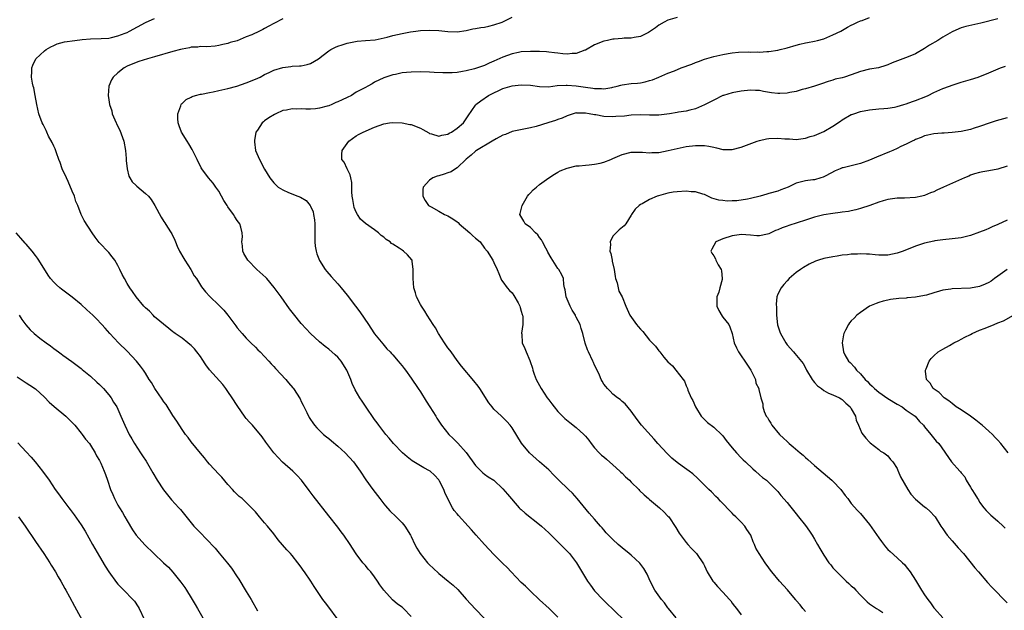
# Model space of a CAD drawing. Units: inches. Extents: x 2601000 to 2604000, y 1479000 to 1482000.
# Drawn here: x 2603102 to 2603316, y 1480975 to 1481104 of the extents above; entities that cross this region are included whole.
import ezdxf

# ---------------------------------------------------------------- set-up
doc = ezdxf.new("R2010")
doc.units = ezdxf.units.IN
doc.header["$MEASUREMENT"] = 0
doc.layers.add('LD26011479_10ft', color=2, linetype='Continuous')

msp = doc.modelspace()

# ---------------------------------------------------------------- linework, layer by layer
at = {"layer": 'LD26011479_10ft'}
for points, elevation in [([(2603187, 1480973.24), (2603185.33, 1480975), (2603185, 1480975.27), (2603183.98, 1480975.98), (2603182.91, 1480976.91), (2603181.04, 1480979.04), (2603180.16, 1480980.16), (2603179.66, 1480981), (2603179, 1480981.92), (2603178.14, 1480983), (2603177.59, 1480983.59), (2603177, 1480984.36), (2603176.46, 1480985), (2603175, 1480986.91), (2603174.16, 1480988.16), (2603173.65, 1480989), (2603172.3, 1480991), (2603171.73, 1480991.73), (2603171, 1480992.74), (2603169, 1480995.26), (2603165.61, 1480999.61), (2603164.74, 1481000.74), (2603163.05, 1481003), (2603162.07, 1481004.07), (2603161.16, 1481005), (2603158.94, 1481006.94), (2603157.94, 1481007.94), (2603157.01, 1481009), (2603155.47, 1481011), (2603155.3, 1481011.3), (2603154.48, 1481012.48), (2603152.34, 1481015), (2603151.71, 1481015.71), (2603151, 1481016.48), (2603150.77, 1481016.77), (2603149, 1481019.33), (2603147.96, 1481021), (2603147, 1481022.4), (2603146.57, 1481023), (2603145.89, 1481023.89), (2603143, 1481027.12), (2603142.19, 1481028.19), (2603141.41, 1481029.41), (2603141, 1481029.98), (2603140.23, 1481031), (2603139.69, 1481031.69), (2603139, 1481032.4), (2603138.66, 1481032.66), (2603138.25, 1481033), (2603137, 1481033.99), (2603135.51, 1481035), (2603135.22, 1481035.22), (2603135, 1481035.42), (2603134.09, 1481036.09), (2603131, 1481038.7), (2603130.69, 1481039), (2603129.87, 1481039.87), (2603129, 1481040.6), (2603128.83, 1481040.83), (2603128.66, 1481041), (2603126.97, 1481043), (2603126.21, 1481044.21), (2603125.59, 1481045), (2603125, 1481045.97), (2603124.42, 1481047), (2603123.94, 1481047.94), (2603123.44, 1481049), (2603123, 1481049.86), (2603122.32, 1481051), (2603121.77, 1481051.77), (2603121, 1481052.72), (2603118.92, 1481054.92), (2603118.06, 1481056.06), (2603117.39, 1481057), (2603115.67, 1481059.67), (2603114.99, 1481060.99), (2603114.25, 1481063), (2603113.84, 1481063.84), (2603113.51, 1481065), (2603113, 1481066.12), (2603112.17, 1481068.17), (2603111.76, 1481069), (2603110.85, 1481071), (2603110.38, 1481072.38), (2603110.13, 1481073), (2603109.57, 1481074.43), (2603109.31, 1481075.31), (2603109, 1481075.88), (2603108.68, 1481076.68), (2603107.89, 1481078.11), (2603107.47, 1481079), (2603107.34, 1481079.34), (2603106.67, 1481080.67), (2603106.5, 1481081), (2603105.77, 1481083), (2603105.3, 1481085), (2603104.92, 1481087), (2603104.64, 1481088.64), (2603104.51, 1481089), (2603104.35, 1481089.65), (2603104.14, 1481091), (2603104.2, 1481092.2), (2603104.2, 1481093), (2603104.41, 1481093.59), (2603105.1, 1481095), (2603107, 1481096.74), (2603107.32, 1481097), (2603108.39, 1481097.61), (2603109, 1481097.9), (2603109.78, 1481098.22), (2603111.34, 1481098.66), (2603113.62, 1481099), (2603115.21, 1481099.21), (2603117, 1481099.36), (2603119.38, 1481099.38), (2603121, 1481099.51), (2603121.62, 1481099.62), (2603123, 1481099.99), (2603124.58, 1481100.58), (2603125, 1481100.74), (2603125.55, 1481101), (2603129, 1481102.91), (2603129.19, 1481103), (2603131, 1481103.8)], 9130), ([(2603159, 1481103.74), (2603157, 1481102.68), (2603155.89, 1481102.11), (2603155, 1481101.56), (2603154.61, 1481101.39), (2603153.89, 1481101), (2603152.24, 1481100.24), (2603151, 1481099.75), (2603149, 1481098.92), (2603147.49, 1481098.51), (2603147, 1481098.29), (2603145.9, 1481098.1), (2603145, 1481097.86), (2603144.23, 1481097.77), (2603142.4, 1481097.6), (2603141, 1481097.64), (2603140.46, 1481097.54), (2603139, 1481097.5), (2603138.62, 1481097.38), (2603137, 1481097.11), (2603136.63, 1481097), (2603135, 1481096.6), (2603131, 1481095.43), (2603129.45, 1481095), (2603127.59, 1481094.41), (2603127, 1481094.2), (2603125, 1481093.34), (2603124.35, 1481093), (2603123, 1481091.91), (2603121.99, 1481091), (2603121.63, 1481090.37), (2603121.02, 1481089), (2603120.84, 1481087), (2603121, 1481086.03), (2603121.14, 1481085), (2603121.64, 1481083.64), (2603121.78, 1481083), (2603122.34, 1481081.66), (2603123, 1481080.24), (2603123.42, 1481079.42), (2603124.27, 1481077), (2603124.64, 1481075), (2603124.81, 1481073.19), (2603124.81, 1481072.81), (2603124.99, 1481071), (2603125.36, 1481069.36), (2603125.57, 1481069), (2603126.14, 1481068.14), (2603127, 1481067.34), (2603127.16, 1481067.16), (2603129, 1481065.62), (2603129.65, 1481065), (2603130.25, 1481064.25), (2603131.03, 1481063), (2603132.42, 1481060.42), (2603133, 1481059.49), (2603133.2, 1481059.2), (2603133.8, 1481058.2), (2603134.59, 1481057), (2603134.77, 1481056.77), (2603135.43, 1481055.43), (2603135.53, 1481055), (2603135.92, 1481054.08), (2603136.43, 1481053), (2603137.41, 1481051.41), (2603137.63, 1481051), (2603138.88, 1481049), (2603139.65, 1481047.65), (2603140.11, 1481047), (2603141.25, 1481045.25), (2603142.13, 1481044.13), (2603143.08, 1481043.08), (2603145, 1481041.21), (2603145.24, 1481041), (2603146.11, 1481040.11), (2603147.01, 1481039), (2603148.47, 1481037), (2603148.71, 1481036.71), (2603149, 1481036.3), (2603150.08, 1481035), (2603151, 1481034.02), (2603152, 1481033), (2603153, 1481032.04), (2603153.5, 1481031.5), (2603154, 1481031), (2603155, 1481030.04), (2603155.92, 1481029), (2603156.41, 1481028.41), (2603157, 1481027.86), (2603157.39, 1481027.39), (2603159.6, 1481025), (2603160.23, 1481024.23), (2603161.17, 1481023.17), (2603161.31, 1481023), (2603162.75, 1481020.75), (2603163, 1481020.21), (2603163.42, 1481019.42), (2603164.2, 1481017.8), (2603164.73, 1481016.73), (2603165, 1481016.29), (2603165.52, 1481015.52), (2603165.9, 1481015), (2603166.41, 1481014.41), (2603167.85, 1481013), (2603168.48, 1481012.48), (2603169, 1481012.08), (2603169.6, 1481011.6), (2603171, 1481010.42), (2603172.56, 1481009), (2603174.38, 1481007), (2603175.83, 1481005), (2603177.11, 1481003.11), (2603178.63, 1481001), (2603180.11, 1480999), (2603181, 1480997.88), (2603181.39, 1480997.39), (2603182.33, 1480996.33), (2603183.7, 1480995), (2603185, 1480993.68), (2603185.59, 1480993), (2603186.86, 1480991), (2603187, 1480990.72), (2603187.78, 1480989), (2603188.2, 1480988.2), (2603188.96, 1480987), (2603190.57, 1480985), (2603191, 1480984.54), (2603191.79, 1480983.79), (2603193, 1480982.66), (2603195.08, 1480981), (2603196.13, 1480980.13), (2603197.15, 1480979.15), (2603199, 1480977.03), (2603199.99, 1480975.99), (2603201, 1480974.88), (2603202.91, 1480972.91)], 9120), ([(2603219, 1480973.11), (2603217.09, 1480975), (2603215, 1480976.87), (2603213, 1480978.76), (2603211.89, 1480979.89), (2603211, 1480980.7), (2603208.79, 1480983), (2603207.95, 1480983.95), (2603207, 1480984.82), (2603205, 1480986.81), (2603202.95, 1480988.95), (2603201.17, 1480991), (2603200.15, 1480992.15), (2603199.42, 1480993), (2603197.28, 1480995.28), (2603197, 1480995.65), (2603196.38, 1480996.38), (2603195.98, 1480997), (2603195, 1480998.91), (2603194.32, 1481000.32), (2603194.09, 1481001), (2603193.17, 1481002.83), (2603193, 1481003.11), (2603192.09, 1481004.09), (2603191.11, 1481005), (2603191, 1481005.08), (2603189.72, 1481005.72), (2603187.21, 1481007.21), (2603186.09, 1481008.09), (2603185.07, 1481009), (2603183.11, 1481011), (2603182.19, 1481012.19), (2603181.44, 1481013), (2603181.26, 1481013.26), (2603181, 1481013.57), (2603179.94, 1481015), (2603179.56, 1481015.56), (2603179, 1481016.27), (2603177, 1481019.16), (2603176.26, 1481020.26), (2603175.79, 1481021), (2603174.76, 1481022.76), (2603174.11, 1481024.11), (2603173.78, 1481025), (2603172.97, 1481027), (2603171.71, 1481029), (2603171, 1481029.85), (2603170.38, 1481030.38), (2603169, 1481031.63), (2603168.2, 1481032.2), (2603167, 1481033.19), (2603165.02, 1481035.02), (2603164.05, 1481036.05), (2603163, 1481037.24), (2603161.29, 1481039.29), (2603161, 1481039.69), (2603160.41, 1481040.41), (2603158.58, 1481043), (2603157.94, 1481043.94), (2603157.1, 1481045.1), (2603155.47, 1481047), (2603155.24, 1481047.24), (2603153.29, 1481049), (2603151.33, 1481051), (2603150.49, 1481052.49), (2603150.24, 1481053), (2603150.15, 1481054.15), (2603150.03, 1481055), (2603150.16, 1481056.16), (2603150.14, 1481057), (2603149.78, 1481058.22), (2603149.59, 1481059), (2603149.3, 1481059.3), (2603149, 1481059.72), (2603148.49, 1481060.49), (2603148.23, 1481061), (2603147, 1481062.7), (2603146.84, 1481063), (2603146.08, 1481064.08), (2603145.63, 1481065), (2603145, 1481066.08), (2603144.35, 1481067), (2603143.81, 1481067.81), (2603142.76, 1481069), (2603141.3, 1481071), (2603141.19, 1481071.19), (2603141, 1481071.53), (2603140.5, 1481072.5), (2603140.28, 1481073), (2603139.22, 1481075.22), (2603138.46, 1481076.46), (2603138.1, 1481077), (2603136.84, 1481079), (2603136.34, 1481080.34), (2603136.12, 1481081), (2603136.05, 1481081.95), (2603136.06, 1481083), (2603136.75, 1481084.75), (2603136.82, 1481085), (2603136.88, 1481085.12), (2603137, 1481085.21), (2603137.9, 1481086.1), (2603139, 1481086.63), (2603139.22, 1481086.78), (2603139.96, 1481087), (2603141, 1481087.25), (2603141.26, 1481087.26), (2603143, 1481087.63), (2603143.76, 1481087.76), (2603145, 1481088.03), (2603147, 1481088.51), (2603148.97, 1481089.03), (2603151, 1481089.71), (2603153, 1481090.51), (2603154.03, 1481091), (2603155, 1481091.53), (2603155.99, 1481091.99), (2603157, 1481092.5), (2603159, 1481093.1), (2603160.7, 1481093.3), (2603161, 1481093.36), (2603162.58, 1481093.42), (2603163, 1481093.47), (2603164.29, 1481093.71), (2603165, 1481093.94), (2603166.74, 1481095), (2603167.79, 1481095.79), (2603169, 1481096.75), (2603169.44, 1481097), (2603170.47, 1481097.53), (2603171, 1481097.75), (2603171.95, 1481098.05), (2603173, 1481098.42), (2603175.16, 1481098.84), (2603177, 1481098.94), (2603179.15, 1481099.15), (2603181.71, 1481099.71), (2603183, 1481100.07), (2603185, 1481100.51), (2603186.85, 1481100.85), (2603188, 1481101), (2603189, 1481101.15), (2603191, 1481101.25), (2603193, 1481101.14), (2603195, 1481100.93), (2603197, 1481100.89), (2603199, 1481101.19), (2603200.46, 1481101.54), (2603201, 1481101.59), (2603202.19, 1481101.81), (2603203, 1481101.92), (2603203.91, 1481102.09), (2603205, 1481102.36), (2603206.82, 1481103), (2603207, 1481103.07), (2603209, 1481104.04)], 9110), ([(2603245, 1481104.02), (2603243, 1481103.45), (2603242.15, 1481103), (2603241, 1481102.33), (2603240.26, 1481101.74), (2603239, 1481100.87), (2603238.75, 1481100.75), (2603237, 1481099.86), (2603235.64, 1481099.64), (2603235, 1481099.47), (2603233.46, 1481099.46), (2603233, 1481099.4), (2603231.29, 1481099.29), (2603231, 1481099.24), (2603229.8, 1481099), (2603229, 1481098.82), (2603227, 1481098), (2603225, 1481096.89), (2603224.86, 1481096.86), (2603223, 1481096.15), (2603222.11, 1481096.11), (2603221, 1481096), (2603220.07, 1481096.08), (2603219, 1481096.2), (2603218.26, 1481096.26), (2603217, 1481096.44), (2603216.47, 1481096.47), (2603215, 1481096.57), (2603213, 1481096.6), (2603211, 1481096.5), (2603210.39, 1481096.39), (2603209, 1481096.09), (2603207, 1481095.33), (2603205, 1481094.43), (2603203.98, 1481094.02), (2603203, 1481093.55), (2603201.45, 1481093), (2603200.79, 1481092.79), (2603199, 1481092.35), (2603198.19, 1481092.19), (2603197, 1481092.02), (2603195.92, 1481091.92), (2603195, 1481091.89), (2603193.91, 1481091.91), (2603192.01, 1481092.01), (2603191, 1481092.09), (2603189, 1481092.16), (2603187, 1481092.1), (2603185.98, 1481091.98), (2603185, 1481091.89), (2603183.58, 1481091.58), (2603183, 1481091.48), (2603181, 1481090.8), (2603179, 1481089.85), (2603178.45, 1481089.55), (2603177.52, 1481089), (2603177, 1481088.75), (2603175, 1481087.67), (2603173.96, 1481087), (2603173, 1481086.51), (2603171.95, 1481086.05), (2603171, 1481085.57), (2603170.57, 1481085.43), (2603169.67, 1481085), (2603169, 1481084.74), (2603168.63, 1481084.63), (2603167, 1481084.19), (2603166.07, 1481084.07), (2603165, 1481083.99), (2603163.96, 1481083.96), (2603163, 1481084.06), (2603161.99, 1481083.99), (2603161, 1481084.09), (2603159.79, 1481083.79), (2603159, 1481083.67), (2603157.42, 1481083), (2603157.15, 1481082.85), (2603155.91, 1481082.09), (2603155, 1481081.41), (2603154.75, 1481081.25), (2603154.45, 1481081), (2603153.42, 1481079.42), (2603153.12, 1481079), (2603153.09, 1481078.91), (2603152.8, 1481077.2), (2603152.8, 1481077), (2603152.83, 1481076.83), (2603153.05, 1481075), (2603153.87, 1481073), (2603155, 1481070.89), (2603156.13, 1481069), (2603157, 1481067.92), (2603157.98, 1481067), (2603159, 1481066.36), (2603160.21, 1481065.79), (2603162.23, 1481065), (2603162.82, 1481064.82), (2603164.06, 1481064.06), (2603164.91, 1481063), (2603165, 1481062.85), (2603165.56, 1481061.56), (2603165.67, 1481061), (2603165.86, 1481059.86), (2603165.94, 1481059), (2603165.95, 1481058.05), (2603165.93, 1481055.93), (2603165.95, 1481055), (2603166.06, 1481054.06), (2603166.25, 1481053), (2603166.42, 1481052.42), (2603167, 1481050.95), (2603168.24, 1481049), (2603168.55, 1481048.56), (2603169.49, 1481047.49), (2603171, 1481045.85), (2603171.74, 1481045), (2603173, 1481043.41), (2603174.81, 1481041), (2603175.79, 1481039.79), (2603177.64, 1481037), (2603178.18, 1481036.18), (2603179, 1481034.96), (2603180.77, 1481032.77), (2603181.7, 1481031.7), (2603182.39, 1481031), (2603182.67, 1481030.67), (2603183, 1481030.34), (2603184.17, 1481029), (2603184.52, 1481028.52), (2603185, 1481027.98), (2603185.42, 1481027.42), (2603185.75, 1481027), (2603187, 1481025.28), (2603188.49, 1481023), (2603189, 1481022.29), (2603190.25, 1481020.25), (2603191.08, 1481019), (2603192.33, 1481017), (2603192.56, 1481016.56), (2603193, 1481015.86), (2603193.59, 1481015), (2603195.16, 1481013), (2603196.11, 1481012.11), (2603197.12, 1481011.12), (2603199, 1481009.06), (2603201, 1481006.2), (2603202.24, 1481005), (2603202.64, 1481004.64), (2603203, 1481004.35), (2603203.78, 1481003.78), (2603205, 1481003), (2603207, 1481001.11), (2603207.96, 1480999.96), (2603210.55, 1480997), (2603210.78, 1480996.78), (2603211, 1480996.61), (2603211.82, 1480995.82), (2603215, 1480993.37), (2603215.43, 1480993), (2603216.22, 1480992.22), (2603217, 1480991.54), (2603219.54, 1480989), (2603220.25, 1480988.25), (2603221, 1480987.53), (2603221.51, 1480987), (2603223.04, 1480985), (2603225, 1480981.7), (2603225.44, 1480981), (2603226.07, 1480980.07), (2603227, 1480978.86), (2603228.89, 1480976.89), (2603229.9, 1480975.9), (2603230.86, 1480975), (2603233.97, 1480971.97)], 9100), ([(2603244.78, 1480973), (2603243.15, 1480975), (2603243, 1480975.19), (2603242.26, 1480976.26), (2603241.61, 1480977), (2603240.16, 1480979), (2603239.14, 1480981), (2603238.48, 1480982.48), (2603237.74, 1480983.74), (2603236.88, 1480984.88), (2603235, 1480986.63), (2603234.57, 1480987), (2603233, 1480988.26), (2603232.15, 1480989), (2603231, 1480990.05), (2603229.55, 1480991.55), (2603229, 1480992.19), (2603228.64, 1480992.64), (2603228.28, 1480993), (2603227, 1480994.5), (2603225.82, 1480995.82), (2603223.22, 1480999), (2603222.15, 1481000.15), (2603221.31, 1481001), (2603219.09, 1481003.09), (2603218.13, 1481004.13), (2603217, 1481005.28), (2603215, 1481007.03), (2603212.79, 1481009), (2603211.08, 1481011.08), (2603209, 1481014.42), (2603208.57, 1481015), (2603207.81, 1481015.81), (2603207, 1481016.7), (2603206.7, 1481017), (2603205, 1481018.52), (2603204.63, 1481019), (2603203.92, 1481019.92), (2603201.93, 1481023), (2603201.56, 1481023.56), (2603200.68, 1481024.68), (2603197.93, 1481027.93), (2603197, 1481029.17), (2603195.67, 1481031), (2603195.41, 1481031.41), (2603195, 1481031.93), (2603194.22, 1481033), (2603192.93, 1481035), (2603192.25, 1481036.25), (2603191.75, 1481037), (2603190.48, 1481039), (2603189.93, 1481039.93), (2603189.21, 1481041), (2603189, 1481041.38), (2603188.17, 1481043), (2603187.89, 1481043.89), (2603187.57, 1481045), (2603187.4, 1481047), (2603187.44, 1481049), (2603187.16, 1481050.84), (2603187.16, 1481051), (2603187.11, 1481051.11), (2603186.17, 1481052.17), (2603185.33, 1481053), (2603185, 1481053.19), (2603184.33, 1481053.67), (2603183, 1481054.54), (2603182.7, 1481054.7), (2603182.41, 1481055), (2603181.54, 1481055.54), (2603181, 1481056.08), (2603180.43, 1481056.43), (2603179.85, 1481057), (2603179, 1481057.62), (2603177, 1481059.04), (2603175.95, 1481059.95), (2603175.28, 1481061), (2603175, 1481061.51), (2603174.56, 1481062.56), (2603174.46, 1481063), (2603174.25, 1481064.25), (2603174.13, 1481065), (2603174.02, 1481065.98), (2603174.02, 1481068.02), (2603173.78, 1481069), (2603173.67, 1481069.67), (2603172.99, 1481071), (2603172.39, 1481072.39), (2603171.87, 1481073), (2603171.82, 1481074.18), (2603171.9, 1481075), (2603173, 1481076.49), (2603173.41, 1481077), (2603175, 1481078.14), (2603175.51, 1481078.49), (2603176.53, 1481079), (2603179, 1481080.04), (2603181, 1481080.78), (2603182.26, 1481081), (2603183, 1481081.1), (2603185, 1481081.03), (2603186.67, 1481080.67), (2603187, 1481080.62), (2603189, 1481079.82), (2603189.55, 1481079.55), (2603190.81, 1481078.81), (2603191, 1481078.71), (2603191.39, 1481078.61), (2603193, 1481078.1), (2603193.69, 1481078.31), (2603195, 1481078.53), (2603195.27, 1481078.73), (2603195.79, 1481079), (2603197, 1481079.81), (2603198.39, 1481081), (2603199, 1481081.86), (2603199.43, 1481082.57), (2603201, 1481084.86), (2603201.11, 1481085), (2603202.16, 1481085.84), (2603203.88, 1481087), (2603205, 1481087.57), (2603206.09, 1481088.09), (2603207, 1481088.47), (2603209, 1481089.1), (2603211, 1481089.32), (2603213, 1481089.2), (2603215, 1481088.93), (2603216.9, 1481088.89), (2603218.86, 1481089.14), (2603220.76, 1481089.24), (2603221, 1481089.24), (2603223, 1481089.06), (2603225, 1481088.76), (2603226.58, 1481088.58), (2603227, 1481088.49), (2603228.49, 1481088.49), (2603229, 1481088.43), (2603230.75, 1481088.75), (2603231, 1481088.78), (2603231.91, 1481089), (2603232.75, 1481089.25), (2603233, 1481089.31), (2603235, 1481089.58), (2603236.33, 1481089.67), (2603237, 1481089.76), (2603238.06, 1481089.94), (2603239, 1481090.21), (2603239.59, 1481090.41), (2603241, 1481090.99), (2603243, 1481091.86), (2603244.39, 1481092.39), (2603245.86, 1481093), (2603248.17, 1481093.83), (2603249, 1481094.18), (2603249.63, 1481094.37), (2603251, 1481094.9), (2603253, 1481095.47), (2603255, 1481095.92), (2603256.12, 1481096.12), (2603257, 1481096.25), (2603258.4, 1481096.4), (2603260.48, 1481096.48), (2603261, 1481096.45), (2603262.48, 1481096.48), (2603263, 1481096.45), (2603264.55, 1481096.55), (2603265, 1481096.56), (2603267, 1481096.87), (2603267.47, 1481097), (2603268.73, 1481097.27), (2603269, 1481097.35), (2603271, 1481097.94), (2603271.8, 1481098.2), (2603273, 1481098.45), (2603273.43, 1481098.57), (2603275, 1481098.84), (2603275.65, 1481099), (2603277, 1481099.37), (2603279, 1481100.19), (2603280.71, 1481101), (2603282.16, 1481101.85), (2603283, 1481102.31), (2603283.44, 1481102.56), (2603284.37, 1481103), (2603285, 1481103.26), (2603285.37, 1481103.37), (2603287, 1481103.99)], 9090), ([(2603315, 1481103.68), (2603311.25, 1481102.75), (2603307.97, 1481102.03), (2603307, 1481101.73), (2603306.47, 1481101.53), (2603305, 1481100.85), (2603303, 1481099.71), (2603301.86, 1481099), (2603300.03, 1481097.97), (2603299, 1481097.23), (2603297, 1481096.09), (2603295.39, 1481095.39), (2603291.93, 1481094.07), (2603291, 1481093.65), (2603290.51, 1481093.49), (2603288.96, 1481093.04), (2603287, 1481092.71), (2603285, 1481092.2), (2603283, 1481091.48), (2603281.53, 1481091), (2603281, 1481090.85), (2603279.49, 1481090.51), (2603279, 1481090.34), (2603277.94, 1481090.06), (2603276.48, 1481089.52), (2603274.96, 1481089.04), (2603273, 1481088.44), (2603272.26, 1481088.26), (2603271, 1481087.88), (2603269.62, 1481087.62), (2603269, 1481087.46), (2603267.42, 1481087.42), (2603267, 1481087.38), (2603265.58, 1481087.58), (2603263.84, 1481087.84), (2603263, 1481088.03), (2603262.06, 1481088.06), (2603261, 1481088.13), (2603259, 1481087.93), (2603257, 1481087.55), (2603255.14, 1481087), (2603255, 1481086.95), (2603253, 1481085.98), (2603251, 1481084.92), (2603249, 1481084.08), (2603247.8, 1481083.8), (2603247, 1481083.56), (2603245.3, 1481083.3), (2603245, 1481083.24), (2603243.37, 1481083), (2603241, 1481082.71), (2603239, 1481082.68), (2603237, 1481082.75), (2603235, 1481082.66), (2603233.51, 1481082.49), (2603231.64, 1481082.36), (2603231, 1481082.34), (2603229, 1481082.42), (2603227.27, 1481082.73), (2603227, 1481082.76), (2603225.83, 1481083), (2603225, 1481083.14), (2603223.15, 1481083.15), (2603223, 1481083.17), (2603222.33, 1481083), (2603221, 1481082.56), (2603219.95, 1481082.05), (2603219, 1481081.7), (2603218.48, 1481081.52), (2603217, 1481081.05), (2603216.78, 1481081), (2603214.23, 1481080.23), (2603213, 1481079.91), (2603209, 1481079.1), (2603207.52, 1481078.48), (2603207, 1481078.34), (2603205.52, 1481077.52), (2603204.68, 1481077), (2603201.24, 1481075), (2603201, 1481074.83), (2603200.04, 1481073.96), (2603199, 1481073.08), (2603197, 1481071.19), (2603196.65, 1481071), (2603195.67, 1481070.33), (2603195, 1481070.07), (2603194.18, 1481069.82), (2603193, 1481069.44), (2603192.63, 1481069.37), (2603191.69, 1481069), (2603191, 1481068.48), (2603189.59, 1481067), (2603189.53, 1481066.47), (2603189.51, 1481065), (2603190.06, 1481064.06), (2603190.77, 1481063), (2603190.89, 1481062.89), (2603191.32, 1481062.68), (2603193, 1481061.74), (2603194.27, 1481061), (2603195, 1481060.68), (2603196.04, 1481060.04), (2603197, 1481059.37), (2603197.22, 1481059.22), (2603197.43, 1481059), (2603199.81, 1481057), (2603200.39, 1481056.39), (2603201, 1481055.84), (2603202.01, 1481055), (2603203, 1481053.62), (2603203.58, 1481053), (2603204.77, 1481051), (2603205, 1481050.49), (2603205.74, 1481049), (2603206.09, 1481048.09), (2603206.69, 1481046.69), (2603207, 1481046.34), (2603207.95, 1481045), (2603208.45, 1481044.45), (2603209, 1481043.9), (2603209.35, 1481043.35), (2603210.29, 1481041.71), (2603210.67, 1481041), (2603210.72, 1481040.72), (2603211, 1481039.92), (2603211.2, 1481039.2), (2603211.3, 1481039), (2603211.35, 1481038.65), (2603211.34, 1481037), (2603211.08, 1481035.08), (2603211.1, 1481034.9), (2603211.2, 1481033), (2603211.76, 1481031.76), (2603212.04, 1481031), (2603212.83, 1481029.17), (2603212.95, 1481028.95), (2603213.46, 1481027.46), (2603213.53, 1481027), (2603213.82, 1481026.18), (2603214.28, 1481025), (2603215.34, 1481023), (2603216.68, 1481021), (2603217, 1481020.55), (2603217.69, 1481019.69), (2603218.2, 1481019), (2603219, 1481017.99), (2603219.97, 1481017), (2603220.51, 1481016.51), (2603221.62, 1481015.62), (2603223, 1481014.55), (2603224.65, 1481013), (2603225, 1481012.61), (2603225.72, 1481011.72), (2603226.26, 1481011), (2603227, 1481010.09), (2603228, 1481009), (2603228.51, 1481008.51), (2603229, 1481008.13), (2603229.6, 1481007.6), (2603231, 1481006.4), (2603232.52, 1481005), (2603232.75, 1481004.75), (2603233, 1481004.53), (2603233.76, 1481003.76), (2603234.59, 1481003), (2603235, 1481002.57), (2603236.62, 1481001), (2603236.79, 1481000.79), (2603237.81, 1480999.81), (2603238.77, 1480999), (2603239, 1480998.78), (2603241.13, 1480997), (2603242.1, 1480996.1), (2603243, 1480995.18), (2603243.16, 1480995), (2603244.72, 1480992.72), (2603245.46, 1480991.46), (2603246.29, 1480990.29), (2603247, 1480989.38), (2603247.35, 1480989), (2603248.12, 1480988.12), (2603249.2, 1480987), (2603250.78, 1480984.78), (2603251, 1480984.32), (2603251.55, 1480983), (2603252.76, 1480981), (2603253, 1480980.74), (2603253.79, 1480979.79), (2603255, 1480978.54), (2603256.43, 1480977), (2603256.68, 1480976.68), (2603257, 1480976.21), (2603257.52, 1480975.53), (2603257.97, 1480975), (2603259, 1480973.61)], 9080), ([(2603273, 1480974.32), (2603272.39, 1480975), (2603271.81, 1480975.81), (2603271, 1480976.74), (2603270.89, 1480976.89), (2603269.71, 1480978.29), (2603269.08, 1480979.08), (2603267.32, 1480981), (2603265.66, 1480983), (2603265.37, 1480983.37), (2603265, 1480983.9), (2603264.18, 1480985), (2603262.86, 1480987), (2603262.15, 1480988.15), (2603261.88, 1480989), (2603261.56, 1480989.56), (2603261.07, 1480991), (2603260.24, 1480992.24), (2603259.75, 1480993), (2603259, 1480993.84), (2603257.8, 1480995), (2603257.4, 1480995.4), (2603257, 1480995.85), (2603256.39, 1480996.39), (2603255, 1480997.91), (2603254.46, 1480998.46), (2603253.95, 1480999), (2603253.46, 1480999.46), (2603252.47, 1481000.47), (2603251.9, 1481001), (2603249.45, 1481003.45), (2603248.41, 1481004.41), (2603247.63, 1481005), (2603246.09, 1481006.09), (2603245, 1481006.9), (2603243.85, 1481007.85), (2603242.81, 1481008.81), (2603240.81, 1481011), (2603239.99, 1481011.99), (2603237.26, 1481015), (2603236.28, 1481016.28), (2603235, 1481018.07), (2603233.66, 1481019.66), (2603233, 1481020.19), (2603232.6, 1481020.6), (2603232.02, 1481021), (2603231, 1481021.81), (2603230.41, 1481022.41), (2603229.79, 1481023), (2603229.43, 1481023.43), (2603229, 1481023.97), (2603228.61, 1481024.61), (2603228.42, 1481025), (2603228.04, 1481025.96), (2603227.56, 1481027), (2603227, 1481028.13), (2603226.73, 1481028.73), (2603226.64, 1481029), (2603225.66, 1481031), (2603225.46, 1481031.46), (2603224.92, 1481032.92), (2603224.45, 1481035), (2603224.09, 1481036.09), (2603223.83, 1481037), (2603223, 1481038.63), (2603222.86, 1481038.86), (2603222.8, 1481039), (2603222.1, 1481040.1), (2603221.63, 1481041), (2603221, 1481042.54), (2603220.78, 1481043), (2603220.57, 1481044.57), (2603220.44, 1481045), (2603220.29, 1481045.71), (2603220.22, 1481047), (2603219.84, 1481047.84), (2603219.21, 1481049), (2603219, 1481049.24), (2603217.54, 1481051.54), (2603216.81, 1481052.81), (2603216.73, 1481053), (2603216.34, 1481053.66), (2603215.62, 1481055), (2603215.44, 1481055.44), (2603215, 1481055.98), (2603214.59, 1481056.59), (2603214.1, 1481057), (2603213, 1481058.18), (2603211.87, 1481059), (2603211.57, 1481059.57), (2603210.7, 1481061), (2603210.76, 1481061.24), (2603211.22, 1481063), (2603212.36, 1481065), (2603212.63, 1481065.37), (2603213, 1481065.74), (2603213.62, 1481066.38), (2603214.3, 1481067), (2603215, 1481067.53), (2603217, 1481069.02), (2603218.22, 1481069.78), (2603219, 1481070.23), (2603219.5, 1481070.5), (2603221, 1481071.12), (2603223, 1481071.6), (2603223.62, 1481071.62), (2603225, 1481071.8), (2603225.81, 1481071.81), (2603227, 1481071.98), (2603228.21, 1481072.2), (2603229, 1481072.41), (2603230.51, 1481073), (2603231, 1481073.21), (2603233, 1481074.13), (2603235, 1481074.62), (2603235.38, 1481074.62), (2603237.42, 1481074.58), (2603239, 1481074.46), (2603239.5, 1481074.5), (2603241, 1481074.55), (2603243.06, 1481074.94), (2603245, 1481075.43), (2603247, 1481075.84), (2603249, 1481076.08), (2603251, 1481076.04), (2603251.9, 1481075.9), (2603253, 1481075.66), (2603253.58, 1481075.58), (2603255, 1481075.22), (2603257, 1481075.22), (2603259, 1481075.72), (2603262.49, 1481077), (2603263, 1481077.16), (2603264.51, 1481077.49), (2603265, 1481077.56), (2603267, 1481077.66), (2603268.47, 1481077.53), (2603269.51, 1481077.51), (2603271, 1481077.4), (2603273, 1481077.65), (2603274.01, 1481077.99), (2603275, 1481078.26), (2603277, 1481079.11), (2603279, 1481080.28), (2603280.61, 1481081.39), (2603281, 1481081.68), (2603283, 1481082.81), (2603283.14, 1481082.86), (2603283.54, 1481083), (2603285, 1481083.45), (2603287, 1481083.84), (2603289, 1481084.04), (2603290.11, 1481084.11), (2603291, 1481084.19), (2603292.42, 1481084.42), (2603293, 1481084.55), (2603294.43, 1481085), (2603295, 1481085.16), (2603296.35, 1481085.65), (2603297, 1481085.87), (2603299.25, 1481086.75), (2603299.8, 1481087), (2603301, 1481087.64), (2603303, 1481088.53), (2603304.43, 1481089), (2603305, 1481089.23), (2603307, 1481089.85), (2603309, 1481090.45), (2603310.68, 1481091), (2603313, 1481091.94), (2603315.54, 1481093), (2603316.61, 1481093.39)], 9070), ([(2603317, 1481082.12), (2603314.59, 1481081.41), (2603313.3, 1481081), (2603311, 1481080.2), (2603309.81, 1481079.81), (2603309, 1481079.57), (2603307, 1481079.13), (2603305, 1481078.88), (2603303.22, 1481078.78), (2603302.77, 1481078.77), (2603301, 1481078.61), (2603299.71, 1481078.29), (2603299, 1481078.14), (2603298.22, 1481077.78), (2603297, 1481077.35), (2603296.78, 1481077.22), (2603296.26, 1481077), (2603295, 1481076.37), (2603293.81, 1481075.81), (2603293, 1481075.4), (2603292.05, 1481075), (2603291.35, 1481074.65), (2603288.48, 1481073.52), (2603287, 1481072.87), (2603285, 1481072.11), (2603283.87, 1481071.87), (2603283, 1481071.62), (2603281.21, 1481071.21), (2603281, 1481071.15), (2603280.56, 1481071), (2603279.45, 1481070.55), (2603277.45, 1481069.45), (2603277, 1481069.22), (2603276.84, 1481069.16), (2603276.36, 1481069), (2603275, 1481068.6), (2603274.57, 1481068.57), (2603273, 1481068.32), (2603272.12, 1481068.12), (2603271, 1481067.83), (2603269.24, 1481067), (2603267.65, 1481066.35), (2603267, 1481066.12), (2603265, 1481065.55), (2603264.56, 1481065.44), (2603263.14, 1481065), (2603261, 1481064.47), (2603260.35, 1481064.35), (2603257.99, 1481063.99), (2603257, 1481063.97), (2603255.88, 1481063.88), (2603255, 1481064.02), (2603254.1, 1481064.1), (2603252.6, 1481064.6), (2603251.7, 1481065), (2603251, 1481065.33), (2603250.59, 1481065.41), (2603249, 1481065.95), (2603248.05, 1481065.95), (2603247, 1481066.09), (2603245, 1481065.97), (2603244.14, 1481065.86), (2603243, 1481065.63), (2603242.46, 1481065.54), (2603240.91, 1481065.09), (2603240.65, 1481065), (2603239, 1481064.3), (2603237.35, 1481063.35), (2603237, 1481063.18), (2603236.72, 1481063), (2603235.84, 1481062.16), (2603235.08, 1481061), (2603235, 1481060.82), (2603233.8, 1481059), (2603233.44, 1481058.56), (2603232.36, 1481057.64), (2603231, 1481056.28), (2603230.37, 1481055), (2603230.45, 1481054.45), (2603230.3, 1481053), (2603230.52, 1481052.52), (2603230.79, 1481051), (2603230.85, 1481050.85), (2603231.24, 1481049), (2603231.48, 1481047.48), (2603231.58, 1481047), (2603231.9, 1481046.1), (2603232.11, 1481045), (2603232.28, 1481044.28), (2603233, 1481043), (2603233.8, 1481041), (2603234.69, 1481039), (2603236.11, 1481037), (2603236.53, 1481036.53), (2603237, 1481035.94), (2603237.49, 1481035.49), (2603239, 1481033.58), (2603240.25, 1481032.25), (2603241, 1481031.23), (2603241.12, 1481031.12), (2603241.21, 1481031), (2603242.13, 1481029.87), (2603243, 1481028.84), (2603243.99, 1481027.99), (2603244.73, 1481027), (2603246.29, 1481025), (2603246.59, 1481024.59), (2603247, 1481023.58), (2603247.18, 1481023.18), (2603247.23, 1481023), (2603247.35, 1481022.65), (2603248.05, 1481021), (2603248.4, 1481020.4), (2603249.01, 1481019), (2603250.26, 1481017), (2603250.59, 1481016.59), (2603251, 1481016.23), (2603251.6, 1481015.6), (2603253, 1481014.6), (2603254.84, 1481012.84), (2603255, 1481012.66), (2603255.69, 1481011.69), (2603257, 1481010.07), (2603257.95, 1481009), (2603259, 1481007.87), (2603259.44, 1481007.44), (2603259.95, 1481007), (2603261.51, 1481005.51), (2603262.13, 1481005), (2603263, 1481004.17), (2603263.62, 1481003.62), (2603264.47, 1481003), (2603266.77, 1481000.78), (2603267, 1481000.51), (2603267.65, 1480999.65), (2603269, 1480998.15), (2603269.49, 1480997.49), (2603271, 1480995.68), (2603271.49, 1480995), (2603273, 1480993.11), (2603273.87, 1480991.87), (2603274.45, 1480991), (2603275, 1480990.11), (2603275.65, 1480989), (2603276.12, 1480988.12), (2603277, 1480986.67), (2603278.13, 1480985), (2603278.51, 1480984.51), (2603279, 1480983.92), (2603279.84, 1480983), (2603281.89, 1480981), (2603282.48, 1480980.48), (2603283, 1480979.99), (2603283.52, 1480979.52), (2603283.98, 1480979), (2603285, 1480977.93), (2603285.92, 1480977), (2603286.48, 1480976.48), (2603287, 1480976.05), (2603287.6, 1480975.6), (2603288.47, 1480975), (2603289, 1480974.7), (2603289.88, 1480974.12)], 9060), ([(2603317, 1481071.56), (2603315, 1481070.93), (2603313, 1481070.56), (2603311.71, 1481070.29), (2603311, 1481070.18), (2603309.86, 1481069.86), (2603309, 1481069.55), (2603308.64, 1481069.36), (2603307.66, 1481069), (2603303.11, 1481067), (2603301.67, 1481066.33), (2603301, 1481065.98), (2603300.3, 1481065.7), (2603299, 1481065.14), (2603298.4, 1481065), (2603297, 1481064.74), (2603294.6, 1481064.6), (2603293, 1481064.53), (2603291, 1481064.24), (2603289.96, 1481063.96), (2603289, 1481063.66), (2603287.04, 1481062.96), (2603285, 1481062.29), (2603284.01, 1481061.99), (2603283, 1481061.81), (2603282.35, 1481061.65), (2603281, 1481061.49), (2603280.58, 1481061.42), (2603279, 1481061.25), (2603277, 1481060.92), (2603275, 1481060.42), (2603273, 1481059.8), (2603271.2, 1481059.2), (2603269.37, 1481058.63), (2603269, 1481058.48), (2603267.88, 1481058.12), (2603267, 1481057.67), (2603266.47, 1481057.53), (2603265, 1481056.8), (2603264.71, 1481056.71), (2603263, 1481056.36), (2603262.36, 1481056.36), (2603261, 1481056.47), (2603259, 1481056.61), (2603258.56, 1481056.56), (2603257, 1481056.36), (2603255, 1481055.71), (2603253.46, 1481055), (2603252.59, 1481053.41), (2603252.36, 1481053), (2603252.59, 1481052.59), (2603253, 1481051.99), (2603253.36, 1481051.36), (2603253.47, 1481051), (2603253.96, 1481050.04), (2603254.58, 1481049), (2603254.69, 1481048.69), (2603254.86, 1481047), (2603254.84, 1481046.84), (2603254.35, 1481045), (2603254.07, 1481044.07), (2603253.65, 1481043), (2603253.64, 1481041), (2603254.07, 1481040.07), (2603254.82, 1481038.82), (2603255, 1481038.56), (2603256.31, 1481037), (2603256.51, 1481036.51), (2603256.99, 1481035), (2603257.42, 1481033), (2603257.92, 1481031.92), (2603258.4, 1481031), (2603259, 1481030.14), (2603259.77, 1481029), (2603261.06, 1481027), (2603262.07, 1481025), (2603262.19, 1481024.19), (2603262.79, 1481023), (2603262.79, 1481022.79), (2603263.28, 1481021), (2603263.66, 1481019.66), (2603263.72, 1481019), (2603264, 1481018), (2603264.44, 1481017), (2603264.7, 1481016.7), (2603265, 1481016.15), (2603265.45, 1481015.45), (2603265.64, 1481015), (2603267.36, 1481013), (2603268.22, 1481012.22), (2603269, 1481011.44), (2603269.23, 1481011.23), (2603269.47, 1481011), (2603270.33, 1481010.33), (2603271.82, 1481009), (2603272.48, 1481008.48), (2603273, 1481007.99), (2603273.54, 1481007.54), (2603275, 1481006.21), (2603278.76, 1481003), (2603279, 1481002.77), (2603280.71, 1481001), (2603281.68, 1480999.68), (2603282.22, 1480999), (2603283, 1480997.95), (2603284.38, 1480996.38), (2603285, 1480995.73), (2603287, 1480993.31), (2603289, 1480990.42), (2603289.6, 1480989.6), (2603290.49, 1480988.49), (2603291, 1480987.92), (2603291.45, 1480987.45), (2603293, 1480986.09), (2603294.17, 1480985), (2603294.59, 1480984.59), (2603295, 1480984.14), (2603295.85, 1480983), (2603297, 1480981.2), (2603298.33, 1480979), (2603299, 1480978), (2603299.69, 1480977), (2603300.25, 1480976.25), (2603301, 1480975.18), (2603301.15, 1480975), (2603302.94, 1480973)], 9050), ([(2603317, 1481059.75), (2603315, 1481058.8), (2603313.72, 1481058.28), (2603313, 1481057.95), (2603312.31, 1481057.69), (2603311, 1481057.12), (2603309, 1481056.39), (2603307, 1481055.93), (2603305, 1481055.68), (2603303, 1481055.48), (2603301.24, 1481055.24), (2603301, 1481055.2), (2603299, 1481054.74), (2603297, 1481054.08), (2603294.31, 1481053), (2603293, 1481052.56), (2603291, 1481052.1), (2603289, 1481052.09), (2603288.2, 1481052.2), (2603287, 1481052.32), (2603286.34, 1481052.34), (2603285, 1481052.43), (2603284.36, 1481052.36), (2603283, 1481052.33), (2603282.19, 1481052.19), (2603281, 1481052.09), (2603279.9, 1481051.9), (2603279, 1481051.79), (2603277, 1481051.37), (2603275.83, 1481051), (2603275.21, 1481050.79), (2603273.84, 1481050.16), (2603272.56, 1481049.44), (2603271.9, 1481049), (2603271, 1481048.31), (2603269.44, 1481047), (2603269, 1481046.55), (2603268.26, 1481045.74), (2603267.69, 1481045), (2603267, 1481043.62), (2603266.78, 1481043), (2603266.59, 1481041.41), (2603266.67, 1481040.67), (2603266.69, 1481039), (2603266.92, 1481036.92), (2603267.38, 1481035.38), (2603267.55, 1481035), (2603268.69, 1481033), (2603269, 1481032.58), (2603270.39, 1481031), (2603270.7, 1481030.7), (2603272.48, 1481028.48), (2603273, 1481027.54), (2603273.25, 1481027), (2603274.48, 1481025), (2603274.69, 1481024.69), (2603275, 1481024.36), (2603275.63, 1481023.63), (2603276.53, 1481023), (2603277, 1481022.62), (2603278.01, 1481022.01), (2603279, 1481021.64), (2603280.39, 1481021), (2603280.75, 1481020.75), (2603281, 1481020.6), (2603281.79, 1481019.79), (2603282.77, 1481019), (2603283, 1481018.61), (2603283.91, 1481017), (2603284.08, 1481016.08), (2603284.57, 1481015), (2603285.3, 1481013.3), (2603286.17, 1481012.17), (2603287, 1481011.3), (2603287.14, 1481011.14), (2603289, 1481009.74), (2603289.38, 1481009.38), (2603290.07, 1481009), (2603291, 1481008.35), (2603291.56, 1481007.56), (2603292.04, 1481007), (2603293, 1481005.54), (2603293.16, 1481005.16), (2603293.25, 1481005), (2603293.76, 1481003.76), (2603295.3, 1481001), (2603295.96, 1480999.96), (2603297, 1480998.9), (2603299, 1480997.21), (2603299.3, 1480997), (2603300.19, 1480996.19), (2603301.16, 1480995.17), (2603301.29, 1480995), (2603302.56, 1480993), (2603303, 1480992.38), (2603303.53, 1480991.53), (2603303.9, 1480991), (2603305, 1480989.77), (2603306.28, 1480988.28), (2603307.44, 1480987), (2603309.91, 1480983.91), (2603310.75, 1480983), (2603312.7, 1480980.7), (2603313.64, 1480979.64), (2603317, 1480976.23)], 9040), ([(2603170.82, 1480972.82), (2603169, 1480975.31), (2603168.25, 1480976.25), (2603167.7, 1480977), (2603165.81, 1480979.81), (2603165.06, 1480981), (2603163.71, 1480983), (2603163.4, 1480983.4), (2603163, 1480984), (2603162.25, 1480985), (2603161, 1480986.56), (2603160.62, 1480987), (2603159.84, 1480987.84), (2603157.99, 1480989.99), (2603157, 1480991.28), (2603155.61, 1480993), (2603155, 1480993.74), (2603153.92, 1480995), (2603153, 1480996.11), (2603152.58, 1480996.58), (2603151, 1480998.18), (2603150.57, 1480998.57), (2603150.07, 1480999), (2603149.48, 1480999.48), (2603148.46, 1481000.46), (2603147.98, 1481001), (2603147, 1481002.07), (2603145.65, 1481003.65), (2603145, 1481004.33), (2603143, 1481006.49), (2603142.57, 1481007), (2603141.9, 1481007.9), (2603141, 1481008.91), (2603139, 1481011.38), (2603138.31, 1481012.31), (2603137.76, 1481013), (2603137, 1481014.07), (2603135.87, 1481015.87), (2603135, 1481017.14), (2603133.5, 1481019.5), (2603133, 1481020.15), (2603132.67, 1481020.67), (2603131.06, 1481023), (2603130.31, 1481024.31), (2603129.84, 1481025), (2603129, 1481026.4), (2603128.61, 1481027), (2603127.89, 1481027.89), (2603127.05, 1481029), (2603126.05, 1481030.05), (2603125, 1481031.2), (2603123.13, 1481033), (2603121.21, 1481035), (2603120.2, 1481036.2), (2603119.47, 1481037), (2603118.27, 1481038.27), (2603117.55, 1481039), (2603116.23, 1481040.23), (2603115, 1481041.36), (2603113, 1481042.96), (2603111.85, 1481043.85), (2603110.69, 1481044.69), (2603110.31, 1481045), (2603109.62, 1481045.62), (2603109, 1481046.24), (2603108.32, 1481047), (2603107.76, 1481047.76), (2603105.76, 1481051), (2603105.46, 1481051.46), (2603105, 1481052.07), (2603104.27, 1481053), (2603103, 1481054.54), (2603102.76, 1481054.76), (2603101.81, 1481055.81), (2603100.81, 1481057)], 9140), ([(2603317, 1481048.97), (2603315, 1481047.57), (2603314.25, 1481047), (2603313.52, 1481046.48), (2603313, 1481046.15), (2603312.23, 1481045.77), (2603311, 1481045.26), (2603309, 1481044.9), (2603305, 1481044.79), (2603304.74, 1481044.74), (2603303, 1481044.49), (2603302.25, 1481044.25), (2603301, 1481043.91), (2603299.41, 1481043.41), (2603299, 1481043.29), (2603297, 1481042.93), (2603295.21, 1481042.79), (2603295, 1481042.76), (2603293.36, 1481042.64), (2603291.58, 1481042.42), (2603291, 1481042.33), (2603289.92, 1481042.08), (2603289, 1481041.82), (2603288.41, 1481041.59), (2603287, 1481040.96), (2603285, 1481039.61), (2603284.22, 1481039), (2603283.59, 1481038.41), (2603283, 1481037.77), (2603282.62, 1481037.38), (2603282.35, 1481037), (2603281.74, 1481035.74), (2603281.34, 1481035), (2603281.27, 1481034.73), (2603280.98, 1481033.02), (2603281.29, 1481031), (2603281.62, 1481030.38), (2603282.42, 1481029), (2603282.73, 1481028.73), (2603283.7, 1481027.7), (2603284.14, 1481027), (2603285, 1481026.21), (2603286.04, 1481025), (2603286.55, 1481024.55), (2603287, 1481024.07), (2603287.57, 1481023.57), (2603288.09, 1481023), (2603289, 1481022.26), (2603291, 1481020.85), (2603293, 1481019.61), (2603294.11, 1481019), (2603295, 1481018.32), (2603296.95, 1481017), (2603297.85, 1481015.85), (2603298.78, 1481015), (2603299, 1481014.69), (2603300.32, 1481013), (2603300.61, 1481012.61), (2603301.53, 1481011.53), (2603302.1, 1481011), (2603304.85, 1481007), (2603306.66, 1481005), (2603306.84, 1481004.84), (2603307, 1481004.62), (2603307.74, 1481003.74), (2603308.07, 1481003), (2603309, 1481001.51), (2603309.28, 1481001), (2603309.98, 1480999.98), (2603310.51, 1480999), (2603310.71, 1480998.71), (2603311, 1480998.22), (2603311.91, 1480997), (2603312.41, 1480996.41), (2603313.41, 1480995.41), (2603313.86, 1480995), (2603315, 1480994.05), (2603316.12, 1480993), (2603316.55, 1480992.55)], 9030), ([(2603101.45, 1481039), (2603102.05, 1481038.05), (2603102.91, 1481036.91), (2603103.84, 1481035.84), (2603104.74, 1481035), (2603105.97, 1481034.03), (2603107.32, 1481033), (2603108.32, 1481032.32), (2603109, 1481031.76), (2603110.04, 1481031), (2603110.62, 1481030.62), (2603111, 1481030.29), (2603112.92, 1481028.92), (2603115, 1481027.36), (2603115.18, 1481027.19), (2603117, 1481025.75), (2603118.42, 1481024.42), (2603119, 1481023.92), (2603119.84, 1481023), (2603121, 1481021.65), (2603121.5, 1481021), (2603122.06, 1481020.06), (2603122.74, 1481019), (2603123.65, 1481017), (2603124.49, 1481015), (2603125.47, 1481013), (2603126.05, 1481012.05), (2603126.64, 1481011), (2603127.92, 1481009), (2603128.36, 1481008.36), (2603129.14, 1481007.14), (2603130.63, 1481004.63), (2603131.58, 1481003), (2603132.91, 1481000.91), (2603133.79, 1480999.79), (2603134.7, 1480998.7), (2603136.29, 1480997), (2603136.62, 1480996.62), (2603137.52, 1480995.52), (2603139, 1480993.69), (2603139.59, 1480993), (2603140.27, 1480992.27), (2603141, 1480991.5), (2603142.25, 1480990.25), (2603144.19, 1480988.19), (2603145.11, 1480987.11), (2603146.92, 1480984.92), (2603147.81, 1480983.81), (2603149, 1480981.95), (2603149.39, 1480981.39), (2603151, 1480978.7), (2603152.06, 1480977), (2603153.47, 1480974.53)], 9150), ([(2603317.2, 1481009), (2603315.64, 1481011), (2603315, 1481011.72), (2603314.36, 1481012.36), (2603313.8, 1481013), (2603313, 1481013.71), (2603311.51, 1481015), (2603311.25, 1481015.25), (2603310.14, 1481016.14), (2603309, 1481017.02), (2603307, 1481018.34), (2603305.9, 1481019), (2603305.42, 1481019.42), (2603305, 1481019.72), (2603304.31, 1481020.31), (2603303.28, 1481021), (2603302.17, 1481022.17), (2603300.87, 1481023), (2603300.17, 1481024.17), (2603299.4, 1481025), (2603299.17, 1481026.83), (2603299.16, 1481027), (2603299.3, 1481027.3), (2603299.95, 1481029), (2603300.41, 1481029.59), (2603301, 1481030.18), (2603301.94, 1481031), (2603303, 1481031.63), (2603304.41, 1481032.41), (2603305.4, 1481033), (2603306.47, 1481033.53), (2603307, 1481033.76), (2603307.79, 1481034.21), (2603309, 1481034.81), (2603309.36, 1481035), (2603311, 1481035.73), (2603312.18, 1481036.18), (2603314.15, 1481037), (2603315, 1481037.33), (2603316.17, 1481037.83), (2603318.37, 1481039)], 9020), ([(2603101, 1481025.56), (2603101.88, 1481025), (2603102.55, 1481024.55), (2603103, 1481024.27), (2603103.75, 1481023.75), (2603105, 1481022.94), (2603107, 1481021.11), (2603108.03, 1481020.03), (2603109.1, 1481019.1), (2603111.62, 1481017), (2603113, 1481015.64), (2603113.58, 1481015), (2603115, 1481013.29), (2603115.22, 1481013), (2603115.96, 1481011.96), (2603116.77, 1481011), (2603117, 1481010.68), (2603118.03, 1481009), (2603118.35, 1481008.35), (2603119, 1481007.29), (2603119.27, 1481006.73), (2603120.01, 1481005), (2603120.26, 1481004.26), (2603120.71, 1481003), (2603121.37, 1481001), (2603121.88, 1480999.88), (2603122.25, 1480999), (2603123, 1480997.58), (2603123.33, 1480997), (2603123.97, 1480995.97), (2603124.5, 1480995), (2603125, 1480994.12), (2603126.2, 1480992.2), (2603127, 1480991), (2603128.87, 1480988.87), (2603130.82, 1480987), (2603132.98, 1480985), (2603134.02, 1480984.02), (2603134.96, 1480982.96), (2603136.76, 1480980.76), (2603137.59, 1480979.59), (2603137.97, 1480979), (2603139, 1480977.33), (2603139.87, 1480975.87), (2603140.34, 1480975), (2603141.54, 1480973)], 9160), ([(2603101.18, 1481011.18), (2603103, 1481009.19), (2603104.06, 1481008.06), (2603104.97, 1481007), (2603106.58, 1481005), (2603107.97, 1481003), (2603109.32, 1481001), (2603110.04, 1481000.04), (2603110.77, 1480999), (2603112.29, 1480997), (2603112.61, 1480996.61), (2603113.48, 1480995.48), (2603115, 1480993.28), (2603115.86, 1480991.86), (2603117.48, 1480989), (2603119, 1480986.37), (2603120.25, 1480984.26), (2603121.02, 1480983.02), (2603122.7, 1480980.7), (2603123, 1480980.34), (2603123.65, 1480979.65), (2603124.31, 1480979), (2603126.28, 1480977), (2603126.6, 1480976.6), (2603127.4, 1480975.4), (2603127.62, 1480975), (2603128.69, 1480972.69)], 9170), ([(2603101.33, 1480995), (2603102.8, 1480993), (2603105, 1480989.62), (2603106.81, 1480987), (2603108.14, 1480985), (2603108.46, 1480984.46), (2603109.37, 1480983), (2603109.95, 1480981.95), (2603110.55, 1480981), (2603111, 1480980.18), (2603111.4, 1480979.4), (2603111.65, 1480979), (2603112.42, 1480977.58), (2603113.52, 1480975.52), (2603115.67, 1480971.67)], 9180)]:
    msp.add_lwpolyline(points, dxfattribs=dict(at, elevation=elevation))

doc.saveas('drawing.dxf')
